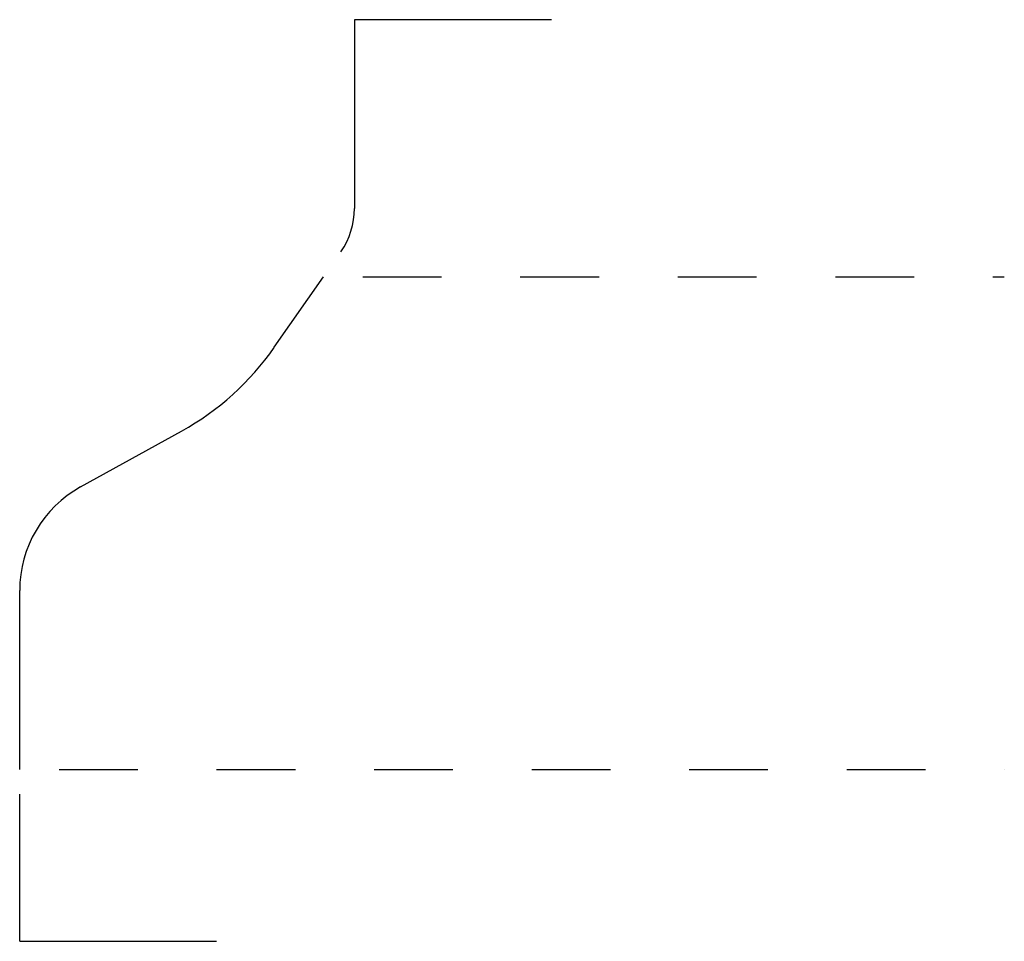
# Model space of a CAD drawing. Extents: x 0 to 1.25, y -0.16 to 1.01.
import ezdxf

# ---------------------------------------------------------------- set-up
doc = ezdxf.new("R2010")
doc.units = 0
doc.linetypes.add('DASHED', pattern=[0.2, 0.1, -0.1])
doc.layers.add('CK_LEVEL_2', color=7, linetype='CONTINUOUS')

msp = doc.modelspace()

# ---------------------------------------------------------------- linework, layer by layer
at = {"layer": 'CK_LEVEL_2', "color": 221, "linetype": 'CONTINUOUS'}
for p, q in [((0.425, 1.0112), (0.425, 0.7718)), ((0.675, 1.0112), (0.425, 1.0112)), ((0, -0.158), (0, 0.0288)), ((0, -0.158), (0.25, -0.158))]:
    msp.add_line(p, q, dxfattribs=at)
at = {"layer": 'CK_LEVEL_2', "color": 1, "linetype": 'CONTINUOUS'}
for p, q in [((0.3232, 0.5956), (0.3855, 0.685)), ((0.0773, 0.4184), (0.2056, 0.4894)), ((0, 0.06), (0, 0.2872))]:
    msp.add_line(p, q, dxfattribs=at)
at = {"layer": 'CK_LEVEL_2', "color": 1, "linetype": 'DASHED'}
for p, q in [((0.4355, 0.685), (1.25, 0.685)), ((0.05, 0.06), (1.25, 0.06))]:
    msp.add_line(p, q, dxfattribs=at)
at = {"layer": 'CK_LEVEL_2', "color": 163, "linetype": 'CONTINUOUS'}
msp.add_arc((0.329, 0.7718), 0.096, 325.1415, 360, dxfattribs=at)
at = {"layer": 'CK_LEVEL_2', "color": 3, "linetype": 'CONTINUOUS'}
for centre, radius, start, end in [((0.036, 0.7956), 0.35, 298.9741, 325.1416), ((0.15, 0.2872), 0.15, 118.9741, 179.9926)]:
    msp.add_arc(centre, radius, start, end, dxfattribs=at)

doc.saveas('drawing.dxf')
